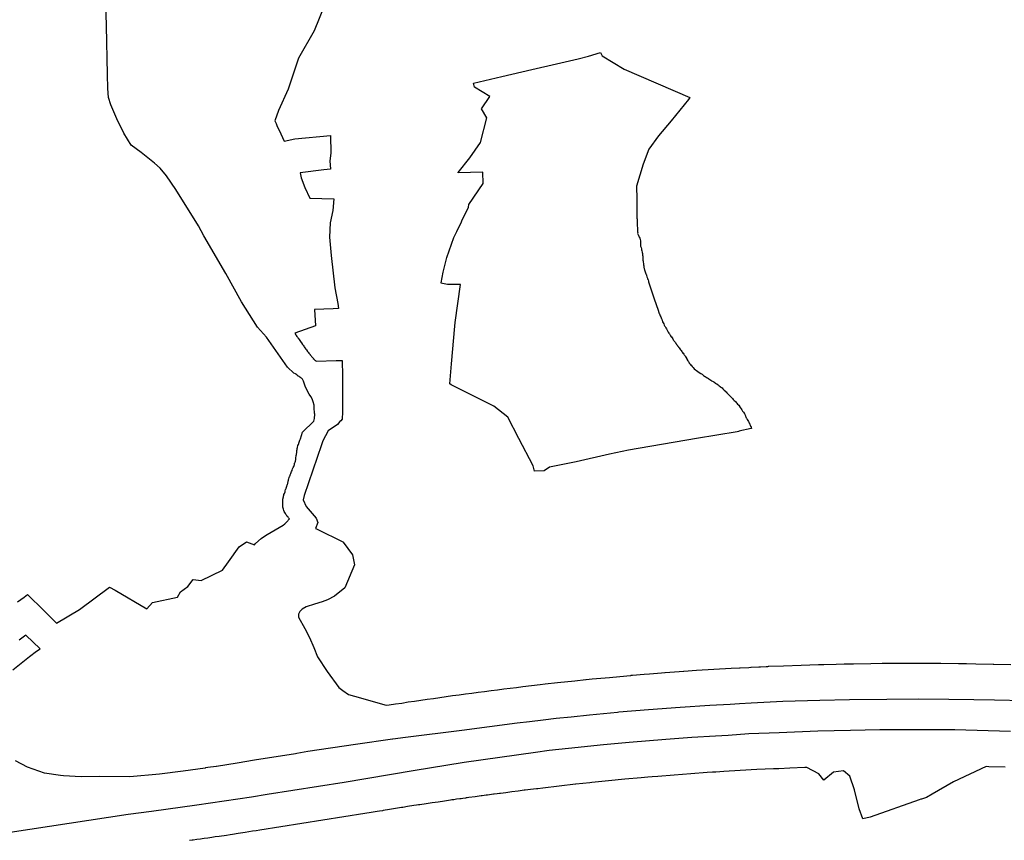
# Model space of a CAD drawing. Extents: x -9.488 to -9.308, y 38.676 to 38.805.
# Drawn here: x -9.387 to -9.378, y 38.717 to 38.724 of the extents above; entities that cross this region are included whole.
import ezdxf

# ---------------------------------------------------------------- set-up
doc = ezdxf.new("R2010")
doc.units = 0

msp = doc.modelspace()

# ---------------------------------------------------------------- linework, layer by layer
at = {"layer": 'estrutura_ecologica_2022'}
for points in [[(-9.386906, 38.719019), (-9.386876, 38.71904), (-9.386846, 38.719061), (-9.386816, 38.719082), (-9.386673, 38.718942), (-9.386562, 38.718833), (-9.386362, 38.718953), (-9.386096, 38.719149), (-9.386047, 38.71912), (-9.38577, 38.718958), (-9.38572, 38.719012), (-9.3855, 38.719061), (-9.385474, 38.719106), (-9.38541, 38.719154), (-9.385362, 38.719214), (-9.385291, 38.719205), (-9.385105, 38.719298), (-9.385053, 38.71937), (-9.384958, 38.719502), (-9.384958, 38.719502), (-9.384893, 38.719546), (-9.384825, 38.71952), (-9.384815, 38.71953), (-9.384764, 38.719574), (-9.384744, 38.71959), (-9.384713, 38.719609), (-9.384572, 38.719693), (-9.384559, 38.719705), (-9.384543, 38.719719), (-9.384517, 38.719749), (-9.384524, 38.719756), (-9.384529, 38.719761), (-9.384536, 38.719769), (-9.38454, 38.719774), (-9.384541, 38.719776), (-9.384548, 38.719785), (-9.384553, 38.719793), (-9.384558, 38.719802), (-9.384564, 38.719813), (-9.384567, 38.719822), (-9.38457, 38.719831), (-9.384573, 38.71984), (-9.384575, 38.719851), (-9.384575, 38.71986), (-9.384576, 38.719866), (-9.384576, 38.719866), (-9.384576, 38.719876), (-9.384576, 38.719885), (-9.384576, 38.719887), (-9.384576, 38.719897), (-9.384576, 38.719902), (-9.384575, 38.719911), (-9.384574, 38.719919), (-9.384572, 38.71993), (-9.384572, 38.719932), (-9.38457, 38.719941), (-9.384569, 38.719946), (-9.384566, 38.719956), (-9.384565, 38.71996), (-9.384561, 38.71997), (-9.384559, 38.719977), (-9.384556, 38.719985), (-9.384554, 38.719994), (-9.384554, 38.719994), (-9.384551, 38.720004), (-9.38455, 38.720007), (-9.384547, 38.720015), (-9.384546, 38.720018), (-9.384543, 38.720026), (-9.384541, 38.720034), (-9.38454, 38.720036), (-9.384537, 38.720044), (-9.384534, 38.720052), (-9.384532, 38.720059), (-9.38453, 38.720066), (-9.384528, 38.720073), (-9.384527, 38.720081), (-9.384526, 38.720083), (-9.384524, 38.720094), (-9.384522, 38.720099), (-9.384519, 38.720109), (-9.384516, 38.720118), (-9.384515, 38.720123), (-9.384511, 38.720132), (-9.38451, 38.720135), (-9.384506, 38.720145), (-9.384506, 38.720145), (-9.384502, 38.720153), (-9.384499, 38.720162), (-9.384498, 38.720163), (-9.384494, 38.720173), (-9.384493, 38.720176), (-9.384489, 38.720185), (-9.384486, 38.720191), (-9.384484, 38.720198), (-9.38448, 38.720207), (-9.384477, 38.720216), (-9.384474, 38.720224), (-9.384472, 38.720232), (-9.384469, 38.720242), (-9.384468, 38.720244), (-9.384465, 38.720253), (-9.384465, 38.720254), (-9.384463, 38.720261), (-9.384462, 38.720265), (-9.384461, 38.720269), (-9.384461, 38.720277), (-9.38446, 38.720282), (-9.384457, 38.720301), (-9.384457, 38.720303), (-9.384455, 38.720312), (-9.384454, 38.720319), (-9.384454, 38.72032), (-9.384453, 38.720327), (-9.384452, 38.720335), (-9.384452, 38.720336), (-9.384451, 38.720346), (-9.38445, 38.720357), (-9.384449, 38.720364), (-9.384447, 38.720373), (-9.384445, 38.720378), (-9.384443, 38.720387), (-9.384442, 38.72039), (-9.384439, 38.720399), (-9.384436, 38.720409), (-9.384435, 38.720411), (-9.384429, 38.720429), (-9.384426, 38.720437), (-9.38442, 38.720449), (-9.384403, 38.720507), (-9.384303, 38.720606), (-9.384296, 38.720628), (-9.384294, 38.720666), (-9.384298, 38.720676), (-9.384298, 38.720685), (-9.3843, 38.720713), (-9.384301, 38.720745), (-9.38431, 38.720775), (-9.384318, 38.7208), (-9.384329, 38.72082), (-9.384344, 38.720842), (-9.384371, 38.720891), (-9.384379, 38.720911), (-9.384395, 38.720955), (-9.384401, 38.720972), (-9.384406, 38.720977), (-9.384412, 38.720982), (-9.384417, 38.720986), (-9.384423, 38.72099), (-9.384427, 38.720992), (-9.384433, 38.720996), (-9.384437, 38.720999), (-9.384441, 38.721001), (-9.384449, 38.721008), (-9.384453, 38.721011), (-9.384461, 38.721018), (-9.384464, 38.72102), (-9.384479, 38.721027), (-9.384533, 38.721078), (-9.384718, 38.721341), (-9.384798, 38.721429), (-9.384937, 38.721652), (-9.385076, 38.7219), (-9.385268, 38.722232), (-9.385315, 38.72232), (-9.385515, 38.722638), (-9.385598, 38.722757), (-9.385651, 38.722824), (-9.385702, 38.722868), (-9.385818, 38.722964), (-9.385906, 38.723026), (-9.38597, 38.723134), (-9.386033, 38.723257), (-9.386087, 38.72338), (-9.386106, 38.723447), (-9.386113, 38.723525), (-9.386115, 38.723647), (-9.386124, 38.724076), (-9.38613, 38.724281)], [(-9.386906, 38.719019), (-9.386876, 38.71904), (-9.386846, 38.719061), (-9.386816, 38.719082), (-9.386673, 38.718942), (-9.386562, 38.718833), (-9.386362, 38.718953), (-9.386096, 38.719149), (-9.386047, 38.71912), (-9.38577, 38.718958), (-9.38572, 38.719012), (-9.3855, 38.719061), (-9.385474, 38.719106), (-9.38541, 38.719154), (-9.385362, 38.719214), (-9.385291, 38.719205), (-9.385105, 38.719298), (-9.385053, 38.71937), (-9.384958, 38.719502), (-9.384958, 38.719502), (-9.384893, 38.719546), (-9.384825, 38.71952), (-9.384815, 38.71953), (-9.384764, 38.719574), (-9.384744, 38.71959), (-9.384713, 38.719609), (-9.384572, 38.719693), (-9.384559, 38.719705), (-9.384543, 38.719719), (-9.384517, 38.719749), (-9.384524, 38.719756), (-9.384529, 38.719761), (-9.384536, 38.719769), (-9.38454, 38.719774), (-9.384541, 38.719776), (-9.384548, 38.719785), (-9.384553, 38.719793), (-9.384558, 38.719802), (-9.384564, 38.719813), (-9.384567, 38.719822), (-9.38457, 38.719831), (-9.384573, 38.71984), (-9.384575, 38.719851), (-9.384575, 38.71986), (-9.384576, 38.719866), (-9.384576, 38.719866), (-9.384576, 38.719876), (-9.384576, 38.719885), (-9.384576, 38.719887), (-9.384576, 38.719897), (-9.384576, 38.719902), (-9.384575, 38.719911), (-9.384574, 38.719919), (-9.384572, 38.71993), (-9.384572, 38.719932), (-9.38457, 38.719941), (-9.384569, 38.719946), (-9.384566, 38.719956), (-9.384565, 38.71996), (-9.384561, 38.71997), (-9.384559, 38.719977), (-9.384556, 38.719985), (-9.384554, 38.719994), (-9.384554, 38.719994), (-9.384551, 38.720004), (-9.38455, 38.720007), (-9.384547, 38.720015), (-9.384546, 38.720018), (-9.384543, 38.720026), (-9.384541, 38.720034), (-9.38454, 38.720036), (-9.384537, 38.720044), (-9.384534, 38.720052), (-9.384532, 38.720059), (-9.38453, 38.720066), (-9.384528, 38.720073), (-9.384527, 38.720081), (-9.384526, 38.720083), (-9.384524, 38.720094), (-9.384522, 38.720099), (-9.384519, 38.720109), (-9.384516, 38.720118), (-9.384515, 38.720123), (-9.384511, 38.720132), (-9.38451, 38.720135), (-9.384506, 38.720145), (-9.384506, 38.720145), (-9.384502, 38.720153), (-9.384499, 38.720162), (-9.384498, 38.720163), (-9.384494, 38.720173), (-9.384493, 38.720176), (-9.384489, 38.720185), (-9.384486, 38.720191), (-9.384484, 38.720198), (-9.38448, 38.720207), (-9.384477, 38.720216), (-9.384474, 38.720224), (-9.384472, 38.720232), (-9.384469, 38.720242), (-9.384468, 38.720244), (-9.384465, 38.720253), (-9.384465, 38.720254), (-9.384463, 38.720261), (-9.384462, 38.720265), (-9.384461, 38.720269), (-9.384461, 38.720277), (-9.38446, 38.720282), (-9.384457, 38.720301), (-9.384457, 38.720303), (-9.384455, 38.720312), (-9.384454, 38.720319), (-9.384454, 38.72032), (-9.384453, 38.720327), (-9.384452, 38.720335), (-9.384452, 38.720336), (-9.384451, 38.720346), (-9.38445, 38.720357), (-9.384449, 38.720364), (-9.384447, 38.720373), (-9.384445, 38.720378), (-9.384443, 38.720387), (-9.384442, 38.72039), (-9.384439, 38.720399), (-9.384436, 38.720409), (-9.384435, 38.720411), (-9.384429, 38.720429), (-9.384426, 38.720437), (-9.38442, 38.720449), (-9.384403, 38.720507), (-9.384303, 38.720606), (-9.384296, 38.720628), (-9.384294, 38.720666), (-9.384298, 38.720676), (-9.384298, 38.720685), (-9.3843, 38.720713), (-9.384301, 38.720745), (-9.38431, 38.720775), (-9.384318, 38.7208), (-9.384329, 38.72082), (-9.384344, 38.720842), (-9.384371, 38.720891), (-9.384379, 38.720911), (-9.384395, 38.720955), (-9.384401, 38.720972), (-9.384406, 38.720977), (-9.384412, 38.720982), (-9.384417, 38.720986), (-9.384423, 38.72099), (-9.384427, 38.720992), (-9.384433, 38.720996), (-9.384437, 38.720999), (-9.384441, 38.721001), (-9.384449, 38.721008), (-9.384453, 38.721011), (-9.384461, 38.721018), (-9.384464, 38.72102), (-9.384479, 38.721027), (-9.384533, 38.721078), (-9.384718, 38.721341), (-9.384798, 38.721429), (-9.384937, 38.721652), (-9.385076, 38.7219), (-9.385268, 38.722232), (-9.385315, 38.72232), (-9.385515, 38.722638), (-9.385598, 38.722757), (-9.385651, 38.722824), (-9.385702, 38.722868), (-9.385818, 38.722964), (-9.385906, 38.723026), (-9.38597, 38.723134), (-9.386033, 38.723257), (-9.386087, 38.72338), (-9.386106, 38.723447), (-9.386113, 38.723525), (-9.386115, 38.723647), (-9.386124, 38.724076), (-9.38613, 38.724281)], [(-9.384213, 38.724248), (-9.384301, 38.724031), (-9.384439, 38.723791), (-9.384527, 38.723519), (-9.384612, 38.723332), (-9.384645, 38.723242), (-9.384635, 38.723218), (-9.384627, 38.7232), (-9.384592, 38.723128), (-9.384563, 38.723063), (-9.384471, 38.723084), (-9.384158, 38.723112), (-9.384155, 38.722958), (-9.384162, 38.722891), (-9.384157, 38.722817), (-9.384215, 38.72281), (-9.384424, 38.722783), (-9.384413, 38.722741), (-9.384381, 38.722657), (-9.384337, 38.722563), (-9.384127, 38.722555), (-9.384136, 38.722455), (-9.38416, 38.722347), (-9.384166, 38.722219), (-9.38415, 38.72206), (-9.384118, 38.721776), (-9.384091, 38.721638), (-9.384085, 38.721595), (-9.384134, 38.721592), (-9.384296, 38.721584), (-9.384289, 38.721441), (-9.38447, 38.721377), (-9.384462, 38.721363), (-9.384458, 38.721357), (-9.384453, 38.721349), (-9.384447, 38.721342), (-9.384442, 38.721335), (-9.384442, 38.721335), (-9.38444, 38.721333), (-9.384433, 38.721322), (-9.384432, 38.721321), (-9.384426, 38.721313), (-9.38442, 38.721304), (-9.384413, 38.721294), (-9.384412, 38.721293), (-9.384405, 38.721283), (-9.384404, 38.721282), (-9.384398, 38.721273), (-9.384392, 38.721263), (-9.384387, 38.721256), (-9.384381, 38.721247), (-9.384374, 38.721238), (-9.384373, 38.721237), (-9.384368, 38.72123), (-9.384361, 38.721221), (-9.38436, 38.721219), (-9.38436, 38.721219), (-9.384353, 38.721211), (-9.384347, 38.721202), (-9.384341, 38.721195), (-9.384336, 38.721189), (-9.384335, 38.721188), (-9.384327, 38.721178), (-9.384322, 38.721172), (-9.384316, 38.721165), (-9.384309, 38.721158), (-9.384308, 38.721156), (-9.384301, 38.721149), (-9.384296, 38.721143), (-9.384293, 38.72114), (-9.384289, 38.721137), (-9.384287, 38.721135), (-9.384285, 38.721134), (-9.38428, 38.721131), (-9.384107, 38.721136), (-9.384055, 38.721137), (-9.38405, 38.721002), (-9.384051, 38.720687), (-9.384054, 38.720623), (-9.384067, 38.720609), (-9.384074, 38.720601), (-9.384095, 38.720576), (-9.384178, 38.720521), (-9.384225, 38.720432), (-9.384237, 38.720397), (-9.384388, 38.719953), (-9.384396, 38.719913), (-9.384371, 38.719855), (-9.384319, 38.719793), (-9.384282, 38.719752), (-9.384269, 38.719714), (-9.384287, 38.719664), (-9.384279, 38.719659), (-9.384273, 38.719656), (-9.384048, 38.719546), (-9.384046, 38.719543), (-9.383964, 38.719433), (-9.383947, 38.719343), (-9.384031, 38.719143), (-9.384121, 38.71907), (-9.384182, 38.719037), (-9.384229, 38.71902), (-9.384297, 38.718998), (-9.384369, 38.718974), (-9.384406, 38.718954), (-9.384426, 38.718934), (-9.384437, 38.718911), (-9.384439, 38.718883), (-9.384381, 38.718785), (-9.38434, 38.718705), (-9.384303, 38.718619), (-9.384271, 38.718537), (-9.384187, 38.718407), (-9.384082, 38.718267), (-9.384049, 38.71824), (-9.383999, 38.718207), (-9.383892, 38.718176), (-9.383678, 38.718116), (-9.383665, 38.718111), (-9.383642, 38.718114), (-9.383586, 38.718123), (-9.383531, 38.718131), (-9.383475, 38.71814), (-9.383419, 38.718148), (-9.383363, 38.718156), (-9.383307, 38.718164), (-9.383251, 38.718172), (-9.383195, 38.71818), (-9.38314, 38.718188), (-9.383084, 38.718196), (-9.383028, 38.718203), (-9.382972, 38.718211), (-9.382916, 38.718218), (-9.38286, 38.718226), (-9.382804, 38.718233), (-9.382747, 38.71824), (-9.382691, 38.718247), (-9.382635, 38.718254), (-9.382579, 38.718261), (-9.382523, 38.718268), (-9.382467, 38.718275), (-9.382315, 38.718293), (-9.382272, 38.718298), (-9.38227, 38.718298), (-9.382163, 38.71831), (-9.382011, 38.718326), (-9.381914, 38.718336), (-9.381911, 38.718336), (-9.381859, 38.718342), (-9.381706, 38.718356), (-9.381554, 38.71837), (-9.381519, 38.718373), (-9.381516, 38.718374), (-9.381506, 38.718374), (-9.381505, 38.718374), (-9.381402, 38.718383), (-9.381356, 38.718387), (-9.381354, 38.718387), (-9.381249, 38.718395), (-9.381221, 38.718398), (-9.381219, 38.718398), (-9.381096, 38.718407), (-9.381056, 38.71841), (-9.381055, 38.71841), (-9.380943, 38.718418), (-9.38079, 38.718427), (-9.380637, 38.718436), (-9.380565, 38.71844), (-9.38056, 38.71844), (-9.380484, 38.718444), (-9.380466, 38.718445), (-9.380461, 38.718445), (-9.380394, 38.718449), (-9.380381, 38.718449), (-9.380331, 38.718452), (-9.380319, 38.718452), (-9.380317, 38.718452), (-9.38031, 38.718453), (-9.380306, 38.718453), (-9.380177, 38.718458), (-9.380024, 38.718464), (-9.379871, 38.718469), (-9.379827, 38.71847), (-9.379823, 38.71847), (-9.379717, 38.718473), (-9.379647, 38.718474), (-9.379629, 38.718475), (-9.379564, 38.718476), (-9.379411, 38.718478), (-9.37941, 38.718478), (-9.379313, 38.71848), (-9.379257, 38.71848), (-9.379104, 38.718481), (-9.379088, 38.718481), (-9.37895, 38.718481), (-9.378797, 38.71848), (-9.378643, 38.718478), (-9.378576, 38.718477), (-9.37857, 38.718477), (-9.37857, 38.718477), (-9.37849, 38.718476), (-9.378336, 38.718472), (-9.378332, 38.718472), (-9.378183, 38.718468)], [(-9.384213, 38.724248), (-9.384301, 38.724031), (-9.384439, 38.723791), (-9.384527, 38.723519), (-9.384612, 38.723332), (-9.384645, 38.723242), (-9.384635, 38.723218), (-9.384627, 38.7232), (-9.384592, 38.723128), (-9.384563, 38.723063), (-9.384471, 38.723084), (-9.384158, 38.723112), (-9.384155, 38.722958), (-9.384162, 38.722891), (-9.384157, 38.722817), (-9.384215, 38.72281), (-9.384424, 38.722783), (-9.384413, 38.722741), (-9.384381, 38.722657), (-9.384337, 38.722563), (-9.384127, 38.722555), (-9.384136, 38.722455), (-9.38416, 38.722347), (-9.384166, 38.722219), (-9.38415, 38.72206), (-9.384118, 38.721776), (-9.384091, 38.721638), (-9.384085, 38.721595), (-9.384134, 38.721592), (-9.384296, 38.721584), (-9.384289, 38.721441), (-9.38447, 38.721377), (-9.384462, 38.721363), (-9.384458, 38.721357), (-9.384453, 38.721349), (-9.384447, 38.721342), (-9.384442, 38.721335), (-9.384442, 38.721335), (-9.38444, 38.721333), (-9.384433, 38.721322), (-9.384432, 38.721321), (-9.384426, 38.721313), (-9.38442, 38.721304), (-9.384413, 38.721294), (-9.384412, 38.721293), (-9.384405, 38.721283), (-9.384404, 38.721282), (-9.384398, 38.721273), (-9.384392, 38.721263), (-9.384387, 38.721256), (-9.384381, 38.721247), (-9.384374, 38.721238), (-9.384373, 38.721237), (-9.384368, 38.72123), (-9.384361, 38.721221), (-9.38436, 38.721219), (-9.38436, 38.721219), (-9.384353, 38.721211), (-9.384347, 38.721202), (-9.384341, 38.721195), (-9.384336, 38.721189), (-9.384335, 38.721188), (-9.384327, 38.721178), (-9.384322, 38.721172), (-9.384316, 38.721165), (-9.384309, 38.721158), (-9.384308, 38.721156), (-9.384301, 38.721149), (-9.384296, 38.721143), (-9.384293, 38.72114), (-9.384289, 38.721137), (-9.384287, 38.721135), (-9.384285, 38.721134), (-9.38428, 38.721131), (-9.384107, 38.721136), (-9.384055, 38.721137), (-9.38405, 38.721002), (-9.384051, 38.720687), (-9.384054, 38.720623), (-9.384067, 38.720609), (-9.384074, 38.720601), (-9.384095, 38.720576), (-9.384178, 38.720521), (-9.384225, 38.720432), (-9.384237, 38.720397), (-9.384388, 38.719953), (-9.384396, 38.719913), (-9.384371, 38.719855), (-9.384319, 38.719793), (-9.384282, 38.719752), (-9.384269, 38.719714), (-9.384287, 38.719664), (-9.384279, 38.719659), (-9.384273, 38.719656), (-9.384048, 38.719546), (-9.384046, 38.719543), (-9.383964, 38.719433), (-9.383947, 38.719343), (-9.384031, 38.719143), (-9.384121, 38.71907), (-9.384182, 38.719037), (-9.384229, 38.71902), (-9.384297, 38.718998), (-9.384369, 38.718974), (-9.384406, 38.718954), (-9.384426, 38.718934), (-9.384437, 38.718911), (-9.384439, 38.718883), (-9.384381, 38.718785), (-9.38434, 38.718705), (-9.384303, 38.718619), (-9.384271, 38.718537), (-9.384187, 38.718407), (-9.384082, 38.718267), (-9.384049, 38.71824), (-9.383999, 38.718207), (-9.383892, 38.718176), (-9.383678, 38.718116), (-9.383665, 38.718111), (-9.383642, 38.718114), (-9.383586, 38.718123), (-9.383531, 38.718131), (-9.383475, 38.71814), (-9.383419, 38.718148), (-9.383363, 38.718156), (-9.383307, 38.718164), (-9.383251, 38.718172), (-9.383195, 38.71818), (-9.38314, 38.718188), (-9.383084, 38.718196), (-9.383028, 38.718203), (-9.382972, 38.718211), (-9.382916, 38.718218), (-9.38286, 38.718226), (-9.382804, 38.718233), (-9.382747, 38.71824), (-9.382691, 38.718247), (-9.382635, 38.718254), (-9.382579, 38.718261), (-9.382523, 38.718268), (-9.382467, 38.718275), (-9.382315, 38.718293), (-9.382272, 38.718298), (-9.38227, 38.718298), (-9.382163, 38.71831), (-9.382011, 38.718326), (-9.381914, 38.718336), (-9.381911, 38.718336), (-9.381859, 38.718342), (-9.381706, 38.718356), (-9.381554, 38.71837), (-9.381519, 38.718373), (-9.381516, 38.718374), (-9.381506, 38.718374), (-9.381505, 38.718374), (-9.381402, 38.718383), (-9.381356, 38.718387), (-9.381354, 38.718387), (-9.381249, 38.718395), (-9.381221, 38.718398), (-9.381219, 38.718398), (-9.381096, 38.718407), (-9.381056, 38.71841), (-9.381055, 38.71841), (-9.380943, 38.718418), (-9.38079, 38.718427), (-9.380637, 38.718436), (-9.380565, 38.71844), (-9.38056, 38.71844), (-9.380484, 38.718444), (-9.380466, 38.718445), (-9.380461, 38.718445), (-9.380394, 38.718449), (-9.380381, 38.718449), (-9.380331, 38.718452), (-9.380319, 38.718452), (-9.380317, 38.718452), (-9.38031, 38.718453), (-9.380306, 38.718453), (-9.380177, 38.718458), (-9.380024, 38.718464), (-9.379871, 38.718469), (-9.379827, 38.71847), (-9.379823, 38.71847), (-9.379717, 38.718473), (-9.379647, 38.718474), (-9.379629, 38.718475), (-9.379564, 38.718476), (-9.379411, 38.718478), (-9.37941, 38.718478), (-9.379313, 38.71848), (-9.379257, 38.71848), (-9.379104, 38.718481), (-9.379088, 38.718481), (-9.37895, 38.718481), (-9.378797, 38.71848), (-9.378643, 38.718478), (-9.378576, 38.718477), (-9.37857, 38.718477), (-9.37857, 38.718477), (-9.37849, 38.718476), (-9.378336, 38.718472), (-9.378332, 38.718472), (-9.378183, 38.718468)], [(-9.386945, 38.718421), (-9.3868, 38.71854), (-9.386739, 38.718586), (-9.386707, 38.718607), (-9.386831, 38.718726), (-9.386892, 38.718684)], [(-9.386945, 38.718421), (-9.3868, 38.71854), (-9.386739, 38.718586), (-9.386707, 38.718607), (-9.386831, 38.718726), (-9.386892, 38.718684)], [(-9.378058, 38.718149), (-9.378324, 38.718156), (-9.378507, 38.718159), (-9.378726, 38.718163), (-9.378996, 38.718164), (-9.379271, 38.718162), (-9.379599, 38.718158), (-9.379858, 38.718153), (-9.380183, 38.718143), (-9.380463, 38.718129), (-9.380565, 38.718123), (-9.380646, 38.718119), (-9.380826, 38.718109), (-9.381086, 38.718093), (-9.381363, 38.718071), (-9.381623, 38.71805), (-9.381635, 38.718049), (-9.381883, 38.718024), (-9.382042, 38.718008), (-9.382176, 38.717994), (-9.38229, 38.71798), (-9.382408, 38.717967), (-9.382516, 38.717954), (-9.383003, 38.717889), (-9.383498, 38.717829), (-9.383609, 38.717814), (-9.383613, 38.717813), (-9.383936, 38.717768), (-9.384357, 38.717704), (-9.384453, 38.717688), (-9.384465, 38.717686), (-9.384825, 38.717628), (-9.384975, 38.717604), (-9.385158, 38.717575), (-9.385161, 38.717575), (-9.385233, 38.717564), (-9.385254, 38.717561), (-9.385256, 38.71756), (-9.38545, 38.717534), (-9.385658, 38.717505), (-9.385918, 38.717484), (-9.386188, 38.717485), (-9.386345, 38.717483), (-9.386502, 38.717493), (-9.386502, 38.717493), (-9.386529, 38.717495), (-9.386667, 38.717516), (-9.386818, 38.717569), (-9.386924, 38.717623)], [(-9.378058, 38.718149), (-9.378324, 38.718156), (-9.378507, 38.718159), (-9.378726, 38.718163), (-9.378996, 38.718164), (-9.379271, 38.718162), (-9.379599, 38.718158), (-9.379858, 38.718153), (-9.380183, 38.718143), (-9.380463, 38.718129), (-9.380565, 38.718123), (-9.380646, 38.718119), (-9.380826, 38.718109), (-9.381086, 38.718093), (-9.381363, 38.718071), (-9.381623, 38.71805), (-9.381635, 38.718049), (-9.381883, 38.718024), (-9.382042, 38.718008), (-9.382176, 38.717994), (-9.38229, 38.71798), (-9.382408, 38.717967), (-9.382516, 38.717954), (-9.383003, 38.717889), (-9.383498, 38.717829), (-9.383609, 38.717814), (-9.383613, 38.717813), (-9.383936, 38.717768), (-9.384357, 38.717704), (-9.384453, 38.717688), (-9.384465, 38.717686), (-9.384825, 38.717628), (-9.384975, 38.717604), (-9.385158, 38.717575), (-9.385161, 38.717575), (-9.385233, 38.717564), (-9.385254, 38.717561), (-9.385256, 38.71756), (-9.38545, 38.717534), (-9.385658, 38.717505), (-9.385918, 38.717484), (-9.386188, 38.717485), (-9.386345, 38.717483), (-9.386502, 38.717493), (-9.386502, 38.717493), (-9.386529, 38.717495), (-9.386667, 38.717516), (-9.386818, 38.717569), (-9.386924, 38.717623)], [(-9.387144, 38.716971), (-9.385933, 38.717154), (-9.385729, 38.717181), (-9.385329, 38.717237), (-9.384851, 38.717308), (-9.384713, 38.71733), (-9.384037, 38.717437), (-9.383431, 38.717539), (-9.382984, 38.717613), (-9.382355, 38.7177), (-9.382237, 38.717717), (-9.382067, 38.717736), (-9.38176, 38.717767), (-9.381533, 38.717786), (-9.381212, 38.717813), (-9.380982, 38.71783), (-9.380775, 38.717844), (-9.380664, 38.71785), (-9.380482, 38.717862), (-9.380217, 38.717873), (-9.379876, 38.717887), (-9.379591, 38.717893), (-9.379331, 38.717898), (-9.379011, 38.717899), (-9.378675, 38.717898), (-9.378185, 38.717885)], [(-9.387144, 38.716971), (-9.385933, 38.717154), (-9.385729, 38.717181), (-9.385329, 38.717237), (-9.384851, 38.717308), (-9.384713, 38.71733), (-9.384037, 38.717437), (-9.383431, 38.717539), (-9.382984, 38.717613), (-9.382355, 38.7177), (-9.382237, 38.717717), (-9.382067, 38.717736), (-9.38176, 38.717767), (-9.381533, 38.717786), (-9.381212, 38.717813), (-9.380982, 38.71783), (-9.380775, 38.717844), (-9.380664, 38.71785), (-9.380482, 38.717862), (-9.380217, 38.717873), (-9.379876, 38.717887), (-9.379591, 38.717893), (-9.379331, 38.717898), (-9.379011, 38.717899), (-9.378675, 38.717898), (-9.378185, 38.717885)], [(-9.378231, 38.717568), (-9.378376, 38.717572), (-9.3784, 38.717573), (-9.378686, 38.717438), (-9.378873, 38.717332), (-9.378924, 38.717303), (-9.378967, 38.717288), (-9.378971, 38.717287), (-9.378988, 38.717281), (-9.379418, 38.717128), (-9.379481, 38.717115), (-9.379515, 38.717203), (-9.379556, 38.71737), (-9.379597, 38.71749), (-9.37965, 38.717535), (-9.379738, 38.717523), (-9.379824, 38.717453), (-9.379867, 38.717509), (-9.379973, 38.717564), (-9.379977, 38.717564), (-9.37999, 38.717564), (-9.380122, 38.717559), (-9.38022, 38.717554), (-9.38022, 38.717554), (-9.380221, 38.717554), (-9.380267, 38.717552), (-9.380413, 38.717546), (-9.380558, 38.717538), (-9.380703, 38.717529), (-9.380773, 38.717525), (-9.380801, 38.717523), (-9.380848, 38.71752), (-9.380993, 38.71751), (-9.381138, 38.717499), (-9.381283, 38.717487), (-9.381333, 38.717483), (-9.38137, 38.71748), (-9.381427, 38.717475), (-9.381572, 38.717462), (-9.381716, 38.717448), (-9.381861, 38.717433), (-9.38188, 38.717431), (-9.382002, 38.717418), (-9.382004, 38.717418), (-9.382005, 38.717418), (-9.382149, 38.717401), (-9.382293, 38.717384), (-9.382337, 38.717379), (-9.382338, 38.717379), (-9.382347, 38.717378), (-9.382401, 38.717371), (-9.382446, 38.717366), (-9.382447, 38.717366), (-9.382455, 38.717365), (-9.382509, 38.717358), (-9.382563, 38.717351), (-9.382617, 38.717344), (-9.382663, 38.717338), (-9.382666, 38.717338), (-9.382671, 38.717337), (-9.382692, 38.717335), (-9.38272, 38.717331), (-9.38272, 38.717331), (-9.382725, 38.71733), (-9.382779, 38.717323), (-9.382789, 38.717322), (-9.382826, 38.717317), (-9.382826, 38.717317), (-9.382833, 38.717316), (-9.382887, 38.717308), (-9.382941, 38.717301), (-9.382956, 38.717299), (-9.382965, 38.717298), (-9.382972, 38.717297), (-9.382995, 38.717293), (-9.383009, 38.717291), (-9.38301, 38.717291), (-9.383011, 38.717291), (-9.38302, 38.71729), (-9.383049, 38.717286), (-9.383074, 38.717282), (-9.383083, 38.717281), (-9.38309, 38.71728), (-9.383102, 38.717278), (-9.383156, 38.71727), (-9.38321, 38.717262), (-9.383264, 38.717254), (-9.383317, 38.717246), (-9.383371, 38.717238), (-9.383385, 38.717236), (-9.383401, 38.717234), (-9.383425, 38.71723), (-9.383479, 38.717222), (-9.383521, 38.717215), (-9.383532, 38.717213), (-9.383586, 38.717205), (-9.383639, 38.717196), (-9.383693, 38.717188), (-9.383701, 38.717186), (-9.383726, 38.717182), (-9.383747, 38.717179), (-9.3838, 38.71717), (-9.383854, 38.717161), (-9.384777, 38.717015), (-9.384809, 38.71701), (-9.384842, 38.717005), (-9.384875, 38.716999), (-9.384907, 38.716994), (-9.384968, 38.716985), (-9.385016, 38.716977), (-9.385037, 38.716974), (-9.38507, 38.716969), (-9.385135, 38.71696), (-9.385168, 38.716955), (-9.3852, 38.71695), (-9.385233, 38.716946), (-9.385265, 38.716941), (-9.385285, 38.716938), (-9.385298, 38.716937), (-9.385331, 38.716932), (-9.385363, 38.716928), (-9.385372, 38.716927), (-9.385396, 38.716923)], [(-9.378231, 38.717568), (-9.378376, 38.717572), (-9.3784, 38.717573), (-9.378686, 38.717438), (-9.378873, 38.717332), (-9.378924, 38.717303), (-9.378967, 38.717288), (-9.378971, 38.717287), (-9.378988, 38.717281), (-9.379418, 38.717128), (-9.379481, 38.717115), (-9.379515, 38.717203), (-9.379556, 38.71737), (-9.379597, 38.71749), (-9.37965, 38.717535), (-9.379738, 38.717523), (-9.379824, 38.717453), (-9.379867, 38.717509), (-9.379973, 38.717564), (-9.379977, 38.717564), (-9.37999, 38.717564), (-9.380122, 38.717559), (-9.38022, 38.717554), (-9.38022, 38.717554), (-9.380221, 38.717554), (-9.380267, 38.717552), (-9.380413, 38.717546), (-9.380558, 38.717538), (-9.380703, 38.717529), (-9.380773, 38.717525), (-9.380801, 38.717523), (-9.380848, 38.71752), (-9.380993, 38.71751), (-9.381138, 38.717499), (-9.381283, 38.717487), (-9.381333, 38.717483), (-9.38137, 38.71748), (-9.381427, 38.717475), (-9.381572, 38.717462), (-9.381716, 38.717448), (-9.381861, 38.717433), (-9.38188, 38.717431), (-9.382002, 38.717418), (-9.382004, 38.717418), (-9.382005, 38.717418), (-9.382149, 38.717401), (-9.382293, 38.717384), (-9.382337, 38.717379), (-9.382338, 38.717379), (-9.382347, 38.717378), (-9.382401, 38.717371), (-9.382446, 38.717366), (-9.382447, 38.717366), (-9.382455, 38.717365), (-9.382509, 38.717358), (-9.382563, 38.717351), (-9.382617, 38.717344), (-9.382663, 38.717338), (-9.382666, 38.717338), (-9.382671, 38.717337), (-9.382692, 38.717335), (-9.38272, 38.717331), (-9.38272, 38.717331), (-9.382725, 38.71733), (-9.382779, 38.717323), (-9.382789, 38.717322), (-9.382826, 38.717317), (-9.382826, 38.717317), (-9.382833, 38.717316), (-9.382887, 38.717308), (-9.382941, 38.717301), (-9.382956, 38.717299), (-9.382965, 38.717298), (-9.382972, 38.717297), (-9.382995, 38.717293), (-9.383009, 38.717291), (-9.38301, 38.717291), (-9.383011, 38.717291), (-9.38302, 38.71729), (-9.383049, 38.717286), (-9.383074, 38.717282), (-9.383083, 38.717281), (-9.38309, 38.71728), (-9.383102, 38.717278), (-9.383156, 38.71727), (-9.38321, 38.717262), (-9.383264, 38.717254), (-9.383317, 38.717246), (-9.383371, 38.717238), (-9.383385, 38.717236), (-9.383401, 38.717234), (-9.383425, 38.71723), (-9.383479, 38.717222), (-9.383521, 38.717215), (-9.383532, 38.717213), (-9.383586, 38.717205), (-9.383639, 38.717196), (-9.383693, 38.717188), (-9.383701, 38.717186), (-9.383726, 38.717182), (-9.383747, 38.717179), (-9.3838, 38.71717), (-9.383854, 38.717161), (-9.384777, 38.717015), (-9.384809, 38.71701), (-9.384842, 38.717005), (-9.384875, 38.716999), (-9.384907, 38.716994), (-9.384968, 38.716985), (-9.385016, 38.716977), (-9.385037, 38.716974), (-9.38507, 38.716969), (-9.385135, 38.71696), (-9.385168, 38.716955), (-9.3852, 38.71695), (-9.385233, 38.716946), (-9.385265, 38.716941), (-9.385285, 38.716938), (-9.385298, 38.716937), (-9.385331, 38.716932), (-9.385363, 38.716928), (-9.385372, 38.716927), (-9.385396, 38.716923)]]:
    msp.add_lwpolyline(points, dxfattribs=at)
msp.add_lwpolyline([(-9.381465, 38.722552), (-9.381465, 38.722539), (-9.381465, 38.722539), (-9.381465, 38.722522), (-9.381465, 38.722513), (-9.381465, 38.722503), (-9.381465, 38.722493), (-9.381465, 38.72249), (-9.381465, 38.722479), (-9.381466, 38.722469), (-9.381466, 38.722466), (-9.381466, 38.722458), (-9.381467, 38.72245), (-9.381467, 38.722441), (-9.381467, 38.72243), (-9.381467, 38.722423), (-9.381466, 38.722414), (-9.381466, 38.722405), (-9.381466, 38.722404), (-9.381465, 38.722394), (-9.381465, 38.722391), (-9.381465, 38.722381), (-9.381464, 38.72238), (-9.381464, 38.722371), (-9.381464, 38.722365), (-9.381464, 38.722357), (-9.381463, 38.722355), (-9.381463, 38.722345), (-9.381463, 38.722341), (-9.381463, 38.72234), (-9.381463, 38.722332), (-9.381462, 38.722324), (-9.381462, 38.722316), (-9.381462, 38.722315), (-9.381461, 38.722306), (-9.381461, 38.722303), (-9.381461, 38.722293), (-9.381461, 38.722285), (-9.38146, 38.722278), (-9.38146, 38.722274), (-9.38146, 38.72227), (-9.38146, 38.722268), (-9.381459, 38.722258), (-9.38146, 38.722252), (-9.381451, 38.722234), (-9.38145, 38.722231), (-9.381448, 38.722227), (-9.381445, 38.722221), (-9.381441, 38.722212), (-9.381435, 38.722187), (-9.381435, 38.722177), (-9.381434, 38.722174), (-9.381435, 38.722167), (-9.381435, 38.722159), (-9.381435, 38.722155), (-9.381435, 38.722152), (-9.381434, 38.722148), (-9.381433, 38.722141), (-9.381431, 38.722135), (-9.381429, 38.72213), (-9.381429, 38.722128), (-9.381426, 38.722117), (-9.381424, 38.722109), (-9.381422, 38.722099), (-9.381422, 38.722099), (-9.38142, 38.722089), (-9.381419, 38.722086), (-9.381418, 38.722077), (-9.381417, 38.722074), (-9.381416, 38.722064), (-9.381416, 38.722063), (-9.381415, 38.722054), (-9.381415, 38.722052), (-9.381415, 38.722042), (-9.381415, 38.722041), (-9.381414, 38.722033), (-9.381414, 38.722026), (-9.381413, 38.722018), (-9.381411, 38.722008), (-9.381411, 38.722007), (-9.38141, 38.721999), (-9.381409, 38.721989), (-9.381409, 38.721988), (-9.381407, 38.721978), (-9.381407, 38.721978), (-9.381406, 38.721968), (-9.381406, 38.721967), (-9.381405, 38.72196), (-9.381404, 38.721953), (-9.381403, 38.721947), (-9.381401, 38.721942), (-9.381399, 38.721935), (-9.381398, 38.721933), (-9.381395, 38.721923), (-9.381392, 38.721915), (-9.381389, 38.721907), (-9.381386, 38.721898), (-9.381385, 38.721896), (-9.381382, 38.721886), (-9.381381, 38.721882), (-9.381378, 38.721873), (-9.381376, 38.721866), (-9.381373, 38.721859), (-9.381373, 38.721858), (-9.381369, 38.721848), (-9.381368, 38.721845), (-9.381365, 38.721835), (-9.381363, 38.721827), (-9.381313, 38.721678), (-9.38128, 38.721579), (-9.381272, 38.721558), (-9.381269, 38.721551), (-9.381267, 38.721548), (-9.381264, 38.721539), (-9.381263, 38.721537), (-9.38126, 38.721528), (-9.381257, 38.721521), (-9.381254, 38.721513), (-9.381253, 38.721512), (-9.381249, 38.721502), (-9.381248, 38.7215), (-9.381245, 38.721489), (-9.381242, 38.721483), (-9.38124, 38.721477), (-9.381235, 38.721469), (-9.381235, 38.721468), (-9.38123, 38.721458), (-9.38123, 38.721458), (-9.381225, 38.721448), (-9.381222, 38.721442), (-9.381218, 38.721435), (-9.381212, 38.721425), (-9.381211, 38.721424), (-9.381207, 38.721416), (-9.381203, 38.721408), (-9.381202, 38.721408), (-9.381196, 38.721397), (-9.381196, 38.721397), (-9.38119, 38.721387), (-9.38119, 38.721387), (-9.381184, 38.721377), (-9.38118, 38.72137), (-9.381174, 38.721361), (-9.38117, 38.721355), (-9.381164, 38.721346), (-9.381163, 38.721344), (-9.381157, 38.721335), (-9.381151, 38.721327), (-9.381146, 38.721319), (-9.381141, 38.721312), (-9.381138, 38.721308), (-9.381133, 38.7213), (-9.381128, 38.721294), (-9.381123, 38.721287), (-9.381117, 38.72128), (-9.381117, 38.721279), (-9.38111, 38.72127), (-9.381109, 38.721269), (-9.381108, 38.721267), (-9.381101, 38.721258), (-9.381099, 38.721255), (-9.381094, 38.721248), (-9.381089, 38.72124), (-9.381088, 38.721239), (-9.381083, 38.721232), (-9.381078, 38.721226), (-9.381078, 38.721225), (-9.381072, 38.721217), (-9.381072, 38.721217), (-9.381067, 38.72121), (-9.381062, 38.721203), (-9.38106, 38.721202), (-9.38106, 38.721201), (-9.381053, 38.721192), (-9.38105, 38.721188), (-9.381045, 38.72118), (-9.381042, 38.721176), (-9.381036, 38.721167), (-9.381036, 38.721166), (-9.38103, 38.721157), (-9.381029, 38.721154), (-9.381024, 38.721145), (-9.381023, 38.721144), (-9.381018, 38.721134), (-9.381014, 38.721128), (-9.381011, 38.721122), (-9.381006, 38.721115), (-9.381003, 38.721111), (-9.380998, 38.721105), (-9.380991, 38.721097), (-9.380989, 38.721095), (-9.380981, 38.721085), (-9.38098, 38.721085), (-9.380978, 38.721082), (-9.380972, 38.721075), (-9.380963, 38.721065), (-9.380932, 38.721042), (-9.380927, 38.721038), (-9.380905, 38.721024), (-9.380904, 38.721023), (-9.380894, 38.721017), (-9.38089, 38.721014), (-9.38088, 38.721006), (-9.380872, 38.721), (-9.380867, 38.720997), (-9.380866, 38.720997), (-9.380857, 38.720991), (-9.38085, 38.720986), (-9.380849, 38.720986), (-9.380847, 38.720984), (-9.380837, 38.720978), (-9.380836, 38.720977), (-9.380826, 38.720971), (-9.380817, 38.720965), (-9.380814, 38.720963), (-9.38081, 38.72096), (-9.380802, 38.720955), (-9.380791, 38.720949), (-9.38079, 38.720948), (-9.380787, 38.720947), (-9.380778, 38.72094), (-9.380776, 38.720939), (-9.380767, 38.720933), (-9.380765, 38.720932), (-9.380755, 38.720925), (-9.380753, 38.720923), (-9.380743, 38.720915), (-9.380735, 38.720909), (-9.380731, 38.720907), (-9.380722, 38.720899), (-9.380718, 38.720896), (-9.38071, 38.720888), (-9.380709, 38.720887), (-9.380701, 38.72088), (-9.380699, 38.720878), (-9.380692, 38.720871), (-9.38069, 38.720868), (-9.380683, 38.720861), (-9.380675, 38.720854), (-9.380667, 38.720846), (-9.380659, 38.720837), (-9.380656, 38.720834), (-9.380649, 38.720827), (-9.380641, 38.720819), (-9.380635, 38.720812), (-9.380627, 38.720804), (-9.380626, 38.720803), (-9.380619, 38.720796), (-9.380611, 38.720787), (-9.380602, 38.720779), (-9.380601, 38.720777), (-9.380593, 38.72077), (-9.380588, 38.720764), (-9.380581, 38.720755), (-9.380575, 38.720747), (-9.380573, 38.720745), (-9.380572, 38.720744), (-9.380565, 38.720735), (-9.380564, 38.720734), (-9.380558, 38.720725), (-9.380558, 38.720725), (-9.38055, 38.720714), (-9.380544, 38.720705), (-9.380543, 38.720703), (-9.380537, 38.720694), (-9.380531, 38.720685), (-9.38053, 38.720683), (-9.380524, 38.720675), (-9.380522, 38.720671), (-9.380517, 38.720661), (-9.380516, 38.720659), (-9.380511, 38.72065), (-9.380509, 38.720644), (-9.380505, 38.720635), (-9.380503, 38.720631), (-9.380501, 38.720626), (-9.380501, 38.720625), (-9.380498, 38.720619), (-9.380492, 38.720611), (-9.380492, 38.72061), (-9.380487, 38.720602), (-9.380484, 38.720597), (-9.380479, 38.720588), (-9.380478, 38.720586), (-9.380473, 38.720576), (-9.380472, 38.720571), (-9.380467, 38.720561), (-9.380467, 38.720561), (-9.380463, 38.720551), (-9.380459, 38.720541), (-9.380462, 38.72054), (-9.38057, 38.720518), (-9.380568, 38.720513), (-9.380585, 38.720511), (-9.380941, 38.720452), (-9.381539, 38.720351), (-9.381706, 38.720314), (-9.381999, 38.720248), (-9.382232, 38.720201), (-9.382281, 38.720169), (-9.382366, 38.720166), (-9.382376, 38.720212), (-9.382504, 38.720454), (-9.382599, 38.72064), (-9.382723, 38.720736), (-9.383097, 38.720924), (-9.38311, 38.720931), (-9.383093, 38.721107), (-9.383064, 38.721438), (-9.383061, 38.721471), (-9.383014, 38.721803), (-9.383129, 38.721805), (-9.383187, 38.721817), (-9.383186, 38.72182), (-9.383168, 38.721914), (-9.383135, 38.72204), (-9.383072, 38.722216), (-9.383047, 38.722269), (-9.383006, 38.722354), (-9.383002, 38.722363), (-9.382945, 38.722482), (-9.382943, 38.722506), (-9.382815, 38.72269), (-9.38282, 38.72279), (-9.383036, 38.722784), (-9.383034, 38.722787), (-9.382933, 38.722916), (-9.382839, 38.723051), (-9.382784, 38.723268), (-9.382831, 38.723347), (-9.382758, 38.723453), (-9.382892, 38.723537), (-9.382902, 38.723572), (-9.382652, 38.72363), (-9.382389, 38.723691), (-9.382173, 38.723741), (-9.381983, 38.723785), (-9.381892, 38.723808), (-9.381785, 38.72384), (-9.381771, 38.723811), (-9.381577, 38.723693), (-9.381001, 38.723447), (-9.381012, 38.723429), (-9.381165, 38.723242), (-9.381277, 38.723108), (-9.38136, 38.722992), (-9.381412, 38.72286), (-9.381468, 38.722667), (-9.381465, 38.722552)], close=True, dxfattribs=at)
msp.add_lwpolyline([(-9.381465, 38.722552), (-9.381465, 38.722539), (-9.381465, 38.722539), (-9.381465, 38.722522), (-9.381465, 38.722513), (-9.381465, 38.722503), (-9.381465, 38.722493), (-9.381465, 38.72249), (-9.381465, 38.722479), (-9.381466, 38.722469), (-9.381466, 38.722466), (-9.381466, 38.722458), (-9.381467, 38.72245), (-9.381467, 38.722441), (-9.381467, 38.72243), (-9.381467, 38.722423), (-9.381466, 38.722414), (-9.381466, 38.722405), (-9.381466, 38.722404), (-9.381465, 38.722394), (-9.381465, 38.722391), (-9.381465, 38.722381), (-9.381464, 38.72238), (-9.381464, 38.722371), (-9.381464, 38.722365), (-9.381464, 38.722357), (-9.381463, 38.722355), (-9.381463, 38.722345), (-9.381463, 38.722341), (-9.381463, 38.72234), (-9.381463, 38.722332), (-9.381462, 38.722324), (-9.381462, 38.722316), (-9.381462, 38.722315), (-9.381461, 38.722306), (-9.381461, 38.722303), (-9.381461, 38.722293), (-9.381461, 38.722285), (-9.38146, 38.722278), (-9.38146, 38.722274), (-9.38146, 38.72227), (-9.38146, 38.722268), (-9.381459, 38.722258), (-9.38146, 38.722252), (-9.381451, 38.722234), (-9.38145, 38.722231), (-9.381448, 38.722227), (-9.381445, 38.722221), (-9.381441, 38.722212), (-9.381435, 38.722187), (-9.381435, 38.722177), (-9.381434, 38.722174), (-9.381435, 38.722167), (-9.381435, 38.722159), (-9.381435, 38.722155), (-9.381435, 38.722152), (-9.381434, 38.722148), (-9.381433, 38.722141), (-9.381431, 38.722135), (-9.381429, 38.72213), (-9.381429, 38.722128), (-9.381426, 38.722117), (-9.381424, 38.722109), (-9.381422, 38.722099), (-9.381422, 38.722099), (-9.38142, 38.722089), (-9.381419, 38.722086), (-9.381418, 38.722077), (-9.381417, 38.722074), (-9.381416, 38.722064), (-9.381416, 38.722063), (-9.381415, 38.722054), (-9.381415, 38.722052), (-9.381415, 38.722042), (-9.381415, 38.722041), (-9.381414, 38.722033), (-9.381414, 38.722026), (-9.381413, 38.722018), (-9.381411, 38.722008), (-9.381411, 38.722007), (-9.38141, 38.721999), (-9.381409, 38.721989), (-9.381409, 38.721988), (-9.381407, 38.721978), (-9.381407, 38.721978), (-9.381406, 38.721968), (-9.381406, 38.721967), (-9.381405, 38.72196), (-9.381404, 38.721953), (-9.381403, 38.721947), (-9.381401, 38.721942), (-9.381399, 38.721935), (-9.381398, 38.721933), (-9.381395, 38.721923), (-9.381392, 38.721915), (-9.381389, 38.721907), (-9.381386, 38.721898), (-9.381385, 38.721896), (-9.381382, 38.721886), (-9.381381, 38.721882), (-9.381378, 38.721873), (-9.381376, 38.721866), (-9.381373, 38.721859), (-9.381373, 38.721858), (-9.381369, 38.721848), (-9.381368, 38.721845), (-9.381365, 38.721835), (-9.381363, 38.721827), (-9.381313, 38.721678), (-9.38128, 38.721579), (-9.381272, 38.721558), (-9.381269, 38.721551), (-9.381267, 38.721548), (-9.381264, 38.721539), (-9.381263, 38.721537), (-9.38126, 38.721528), (-9.381257, 38.721521), (-9.381254, 38.721513), (-9.381253, 38.721512), (-9.381249, 38.721502), (-9.381248, 38.7215), (-9.381245, 38.721489), (-9.381242, 38.721483), (-9.38124, 38.721477), (-9.381235, 38.721469), (-9.381235, 38.721468), (-9.38123, 38.721458), (-9.38123, 38.721458), (-9.381225, 38.721448), (-9.381222, 38.721442), (-9.381218, 38.721435), (-9.381212, 38.721425), (-9.381211, 38.721424), (-9.381207, 38.721416), (-9.381203, 38.721408), (-9.381202, 38.721408), (-9.381196, 38.721397), (-9.381196, 38.721397), (-9.38119, 38.721387), (-9.38119, 38.721387), (-9.381184, 38.721377), (-9.38118, 38.72137), (-9.381174, 38.721361), (-9.38117, 38.721355), (-9.381164, 38.721346), (-9.381163, 38.721344), (-9.381157, 38.721335), (-9.381151, 38.721327), (-9.381146, 38.721319), (-9.381141, 38.721312), (-9.381138, 38.721308), (-9.381133, 38.7213), (-9.381128, 38.721294), (-9.381123, 38.721287), (-9.381117, 38.72128), (-9.381117, 38.721279), (-9.38111, 38.72127), (-9.381109, 38.721269), (-9.381108, 38.721267), (-9.381101, 38.721258), (-9.381099, 38.721255), (-9.381094, 38.721248), (-9.381089, 38.72124), (-9.381088, 38.721239), (-9.381083, 38.721232), (-9.381078, 38.721226), (-9.381078, 38.721225), (-9.381072, 38.721217), (-9.381072, 38.721217), (-9.381067, 38.72121), (-9.381062, 38.721203), (-9.38106, 38.721202), (-9.38106, 38.721201), (-9.381053, 38.721192), (-9.38105, 38.721188), (-9.381045, 38.72118), (-9.381042, 38.721176), (-9.381036, 38.721167), (-9.381036, 38.721166), (-9.38103, 38.721157), (-9.381029, 38.721154), (-9.381024, 38.721145), (-9.381023, 38.721144), (-9.381018, 38.721134), (-9.381014, 38.721128), (-9.381011, 38.721122), (-9.381006, 38.721115), (-9.381003, 38.721111), (-9.380998, 38.721105), (-9.380991, 38.721097), (-9.380989, 38.721095), (-9.380981, 38.721085), (-9.38098, 38.721085), (-9.380978, 38.721082), (-9.380972, 38.721075), (-9.380963, 38.721065), (-9.380932, 38.721042), (-9.380927, 38.721038), (-9.380905, 38.721024), (-9.380904, 38.721023), (-9.380894, 38.721017), (-9.38089, 38.721014), (-9.38088, 38.721006), (-9.380872, 38.721), (-9.380867, 38.720997), (-9.380866, 38.720997), (-9.380857, 38.720991), (-9.38085, 38.720986), (-9.380849, 38.720986), (-9.380847, 38.720984), (-9.380837, 38.720978), (-9.380836, 38.720977), (-9.380826, 38.720971), (-9.380817, 38.720965), (-9.380814, 38.720963), (-9.38081, 38.72096), (-9.380802, 38.720955), (-9.380791, 38.720949), (-9.38079, 38.720948), (-9.380787, 38.720947), (-9.380778, 38.72094), (-9.380776, 38.720939), (-9.380767, 38.720933), (-9.380765, 38.720932), (-9.380755, 38.720925), (-9.380753, 38.720923), (-9.380743, 38.720915), (-9.380735, 38.720909), (-9.380731, 38.720907), (-9.380722, 38.720899), (-9.380718, 38.720896), (-9.38071, 38.720888), (-9.380709, 38.720887), (-9.380701, 38.72088), (-9.380699, 38.720878), (-9.380692, 38.720871), (-9.38069, 38.720868), (-9.380683, 38.720861), (-9.380675, 38.720854), (-9.380667, 38.720846), (-9.380659, 38.720837), (-9.380656, 38.720834), (-9.380649, 38.720827), (-9.380641, 38.720819), (-9.380635, 38.720812), (-9.380627, 38.720804), (-9.380626, 38.720803), (-9.380619, 38.720796), (-9.380611, 38.720787), (-9.380602, 38.720779), (-9.380601, 38.720777), (-9.380593, 38.72077), (-9.380588, 38.720764), (-9.380581, 38.720755), (-9.380575, 38.720747), (-9.380573, 38.720745), (-9.380572, 38.720744), (-9.380565, 38.720735), (-9.380564, 38.720734), (-9.380558, 38.720725), (-9.380558, 38.720725), (-9.38055, 38.720714), (-9.380544, 38.720705), (-9.380543, 38.720703), (-9.380537, 38.720694), (-9.380531, 38.720685), (-9.38053, 38.720683), (-9.380524, 38.720675), (-9.380522, 38.720671), (-9.380517, 38.720661), (-9.380516, 38.720659), (-9.380511, 38.72065), (-9.380509, 38.720644), (-9.380505, 38.720635), (-9.380503, 38.720631), (-9.380501, 38.720626), (-9.380501, 38.720625), (-9.380498, 38.720619), (-9.380492, 38.720611), (-9.380492, 38.72061), (-9.380487, 38.720602), (-9.380484, 38.720597), (-9.380479, 38.720588), (-9.380478, 38.720586), (-9.380473, 38.720576), (-9.380472, 38.720571), (-9.380467, 38.720561), (-9.380467, 38.720561), (-9.380463, 38.720551), (-9.380459, 38.720541), (-9.380462, 38.72054), (-9.38057, 38.720518), (-9.380568, 38.720513), (-9.380585, 38.720511), (-9.380941, 38.720452), (-9.381539, 38.720351), (-9.381706, 38.720314), (-9.381999, 38.720248), (-9.382232, 38.720201), (-9.382281, 38.720169), (-9.382366, 38.720166), (-9.382376, 38.720212), (-9.382504, 38.720454), (-9.382599, 38.72064), (-9.382723, 38.720736), (-9.383097, 38.720924), (-9.38311, 38.720931), (-9.383093, 38.721107), (-9.383064, 38.721438), (-9.383061, 38.721471), (-9.383014, 38.721803), (-9.383129, 38.721805), (-9.383187, 38.721817), (-9.383186, 38.72182), (-9.383168, 38.721914), (-9.383135, 38.72204), (-9.383072, 38.722216), (-9.383047, 38.722269), (-9.383006, 38.722354), (-9.383002, 38.722363), (-9.382945, 38.722482), (-9.382943, 38.722506), (-9.382815, 38.72269), (-9.38282, 38.72279), (-9.383036, 38.722784), (-9.383034, 38.722787), (-9.382933, 38.722916), (-9.382839, 38.723051), (-9.382784, 38.723268), (-9.382831, 38.723347), (-9.382758, 38.723453), (-9.382892, 38.723537), (-9.382902, 38.723572), (-9.382652, 38.72363), (-9.382389, 38.723691), (-9.382173, 38.723741), (-9.381983, 38.723785), (-9.381892, 38.723808), (-9.381785, 38.72384), (-9.381771, 38.723811), (-9.381577, 38.723693), (-9.381001, 38.723447), (-9.381012, 38.723429), (-9.381165, 38.723242), (-9.381277, 38.723108), (-9.38136, 38.722992), (-9.381412, 38.72286), (-9.381468, 38.722667), (-9.381465, 38.722552)], close=True, dxfattribs=at)

doc.saveas('drawing.dxf')
